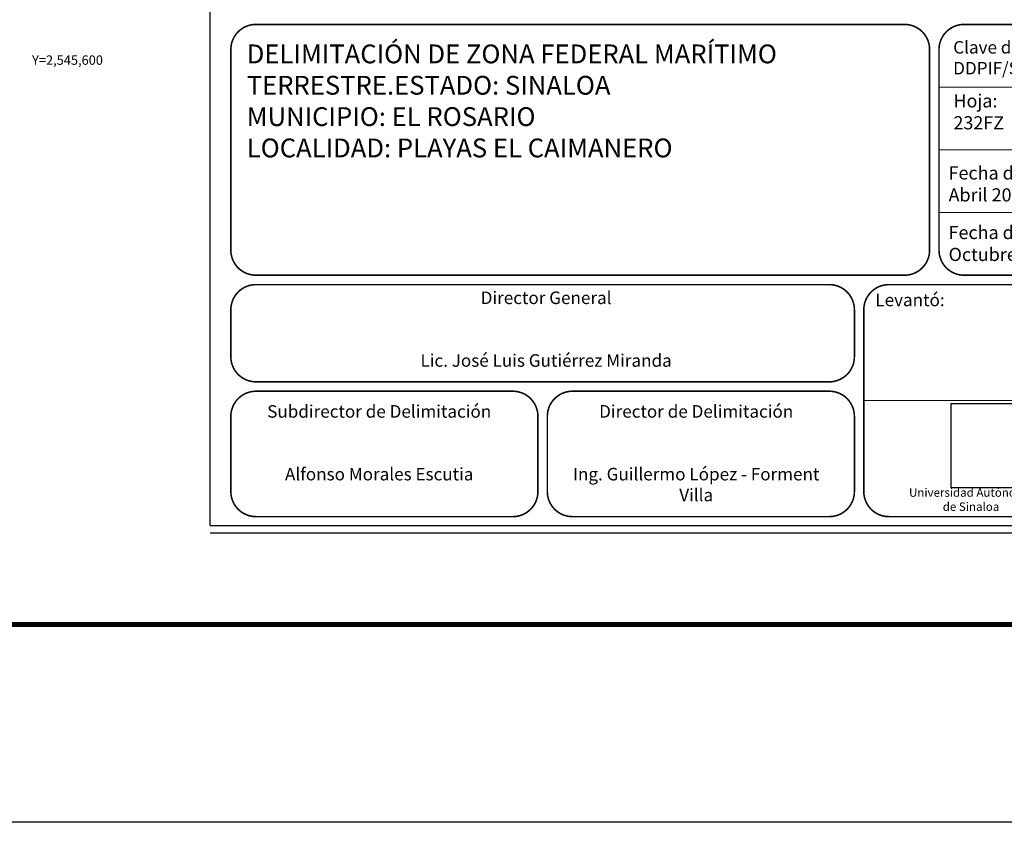
# Model space of a CAD drawing. Units: inches. Extents: x 372084 to 376650, y 2545357 to 2557866.
# Drawn here: x 376179 to 376493, y 2545357 to 2545613 of the extents above; entities that cross this region are included whole.
import ezdxf
from ezdxf.enums import TextEntityAlignment as Align

# ---------------------------------------------------------------- set-up
doc = ezdxf.new("R2010")
doc.units = ezdxf.units.IN
doc.header["$MEASUREMENT"] = 0
doc.linetypes.add('CENTRO1', pattern=[0.44, 0.2, -0.08, 0.08, -0.08])
for name, color, linetype in [('CVL_CUADCON_TIT', 1, 'Continuous'), ('CVL_RET_TX', 2, 'Continuous'), ('Lomo', 7, 'Continuous'), ('MARGEN', 7, 'Continuous')]:
    doc.layers.add(name, color=color, linetype=linetype)
doc.styles.add('MONOTXT4', font='MONOTXT4.shx')
doc.styles.get("Standard").update_dxf_attribs({"font": 'ARIAL.TTF'})
picture_1 = doc.add_image_def('image2.jpg', size_in_pixel=(400, 526))

msp = doc.modelspace()

# ---------------------------------------------------------------- linework, layer by layer
msp.add_line((374315.45, 2545419.98), (376567.3, 2545419.98))
at = {"layer": 'Lomo', "color": 7}
for p, q in [((376239.39, 2545451.56, 1.16), (376239.39, 2547049.19, 1.16)), ((376239.39, 2545451.56, 1.16), (376553.68, 2545451.56, 1.16)), ((376239.39, 2545449.19, 1.16), (376553.68, 2545449.19, 1.16))]:
    msp.add_line(p, q, dxfattribs=at)
at = {"layer": 'Lomo', "linetype": 'Continuous', "const_width": 0.5, "elevation": 21.16}
for points in [[(376439.39, 2545531.38), (376254.02, 2545531.38, -0.414214), (376246.02, 2545539.38), (376246.02, 2545603.38, -0.414214), (376254.02, 2545611.38), (376439.39, 2545611.38), (376461.02, 2545611.38, -0.414214), (376469.02, 2545603.38), (376469.02, 2545539.38, -0.414214), (376461.02, 2545531.38)], [(376472.02, 2545603.38, -0.414214), (376480.02, 2545611.38), (376538.02, 2545611.38, -0.414214), (376546.02, 2545603.38), (376546.02, 2545539.38, -0.414214), (376538.02, 2545531.38), (376480.02, 2545531.38, -0.414214), (376472.02, 2545539.38)], [(376246.02, 2545520.38, -0.414214), (376254.02, 2545528.38), (376437.02, 2545528.38, -0.414214), (376445.02, 2545520.38), (376445.02, 2545505.38, -0.414214), (376437.02, 2545497.38), (376254.02, 2545497.38, -0.414214), (376246.02, 2545505.38)], [(376448.02, 2545520.38, -0.414214), (376456.02, 2545528.38), (376538.14, 2545528.38, -0.414214), (376546.14, 2545520.38), (376546.14, 2545462.38, -0.414214), (376538.14, 2545454.38), (376456.02, 2545454.38, -0.414214), (376448.02, 2545462.38)], [(376246.02, 2545486.38, -0.414214), (376254.02, 2545494.38), (376336.02, 2545494.38, -0.414214), (376344.02, 2545486.38), (376344.02, 2545462.38, -0.414214), (376336.02, 2545454.38), (376254.02, 2545454.38, -0.414214), (376246.02, 2545462.38)], [(376347.02, 2545486.38, -0.414214), (376355.02, 2545494.38), (376437.02, 2545494.38, -0.414214), (376445.02, 2545486.38), (376445.02, 2545462.38, -0.414214), (376437.02, 2545454.38), (376355.02, 2545454.38, -0.414214), (376347.02, 2545462.38)]]:
    msp.add_lwpolyline(points, format="xyb", close=True, dxfattribs=at)
at = {"layer": 'Lomo', "linetype": 'Continuous', "const_width": 0.3}
for points, elevation in [([(376546.02, 2545591.38), (376472.02, 2545591.38)], 1.16), ([(376546.02, 2545571.38), (376472.02, 2545571.38)], 1.16), ([(376546.02, 2545551.38), (376472.02, 2545551.38)], 1.16), ([(376546.14, 2545491.38), (376448.14, 2545491.38)], 21.16)]:
    msp.add_lwpolyline(points, dxfattribs=dict(at, elevation=elevation))
at = {"layer": 'MARGEN', "color": 255, "linetype": 'Continuous', "elevation": 2.32}
msp.add_lwpolyline([(374250.49, 2547156.89), (376650.49, 2547156.89), (376650.49, 2545356.89), (374250.49, 2545356.89)], close=True, dxfattribs=at)
at = {"layer": 'MARGEN', "color": 7, "linetype": 'Continuous', "const_width": 1.6}
msp.add_lwpolyline([(374315.45, 2545419.98), (376567.3, 2545419.98)], dxfattribs=at)

# ---------------------------------------------------------------- texts
at = {"layer": 'CVL_RET_TX', "color": 0, "style": 'MONOTXT4'}
msp.add_text('Y=2,545,600', height=3, dxfattribs=at).set_placement((376205.2, 2545600), align=Align.MIDDLE_RIGHT)
at = {"layer": 'Lomo', "linetype": 'CENTRO1'}
for s, insert, char_height, width, attachment_point in [('DELIMITACIÓN DE ZONA FEDERAL MARÍTIMO TERRESTRE.\\P\\P\\PESTADO: SINALOA\\PMUNICIPIO: EL ROSARIO\\PLOCALIDAD: PLAYAS EL CAIMANERO', (376251.1, 2545604.97, 1.16), 6, 214.9144, 1), ('Clave de Plano:\\P      DDPIF/SIN/2007/13', (376476.55, 2545606.08, 1.16), 4, 66.0608, 1), ('Fecha de Lev:\\P            Abril 2007', (376475.08, 2545566.11, 3.48), 4.2, 66.0608, 1), ('Fecha de Elaboración:\\P      Octubre 2007', (376475.08, 2545547.11, 3.48), 4.2, 66.0608, 1), ('Director General\\P\\P\\PLic. José Luis Gutiérrez Miranda', (376346.63, 2545526.18, 1.16), 4, 182.6342, 2), ('Levantó:', (376451.71, 2545525.5, 3.48), 4, 98.0068, 1), ('Subdirector de Delimitación\\P\\P\\PAlfonso Morales Escutia', (376293.37, 2545489.94, 3.48), 4, 90.248, 2), ('Director de Delimitación\\P\\P\\PIng. Guillermo López - Forment Villa', (376394.53, 2545489.94, 3.48), 4, 90.248, 2), ('Universidad Autónoma\\Pde Sinaloa', (376482.24, 2545459.47, 3.48), 2.7, 98.0068, 5)]:
    msp.add_mtext(s, dxfattribs=dict(at, insert=insert, char_height=char_height, width=width, attachment_point=attachment_point))
at = {"layer": 'Lomo', "color": 2, "linetype": 'CENTRO1', "insert": (376476.63, 2545589.1, -18.84), "char_height": 4.2, "width": 65.4856, "attachment_point": 1}
msp.add_mtext('{\\C256;Hoja:\\P232FZ}', dxfattribs=at)

# ---------------------------------------------------------------- referenced raster images: frames only (the image files are external)
at = {"layer": 'CVL_CUADCON_TIT', "color": 0}
image = msp.add_image(picture_1, insert=(376475.86, 2545463.56), size_in_units=(20.46, 26.91), dxfattribs=at)
image.dxf.flags = 7

doc.saveas('drawing.dxf')
